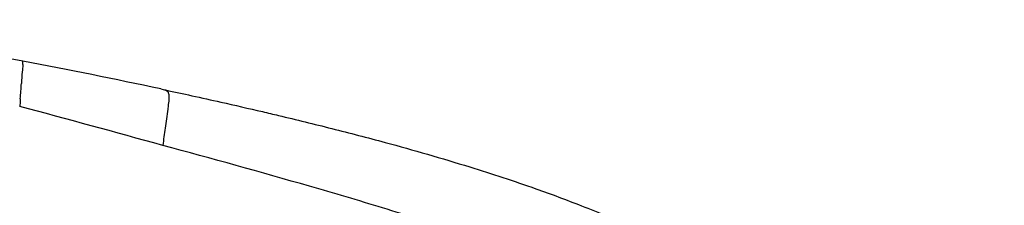
# Model space of a CAD drawing. Units: millimetres. Extents: x 0 to 594, y 0 to 420.
# Drawn here: x 298 to 318, y 343 to 346 of the extents above; entities that cross this region are included whole.
import ezdxf

# ---------------------------------------------------------------- set-up
doc = ezdxf.new("R2010")
doc.units = ezdxf.units.MM
doc.header["$LTSCALE"] = 32.67
doc.layers.get('0').update_dxf_attribs({"linetype": 'CONTINUOUS'})
doc.layers.add('SUPERFICI', color=7, linetype='CONTINUOUS')

msp = doc.modelspace()

# ---------------------------------------------------------------- linework, layer by layer
at = {"color": 7, "linetype": 'Continuous'}
msp.add_line((298.4365, 345.4979), (294.0091, 346.329), dxfattribs=at)
at = {"layer": 'SUPERFICI', "color": 7, "linetype": 'Continuous'}
for p, q in [((301.2008, 344.9434), (301.2484, 344.9333)), ((301.2484, 344.9333), (301.299, 344.9224))]:
    msp.add_line(p, q, dxfattribs=at)
at = {"layer": 'SUPERFICI', "color": 9, "linetype": 'Continuous'}
for p, q in [((298.3837, 344.7446), (298.379, 344.684)), ((298.379, 344.684), (298.3721, 344.593))]:
    msp.add_line(p, q, dxfattribs=at)
at = {"layer": 'SUPERFICI', "color": 7, "linetype": 'Continuous'}
msp.add_arc((277.4441, 233.6729), 113.7783, 77.948076, 79.367873, dxfattribs=at)
at = {"layer": 'SUPERFICI', "color": 9, "linetype": 'Continuous'}
for centre, radius, start, end in [((207.3645, 351.7392), 91.2876, 355.605576, 355.800831), ((183.4148, -84.2797), 444.0124, 74.610934, 74.994863), ((364.8779, 335.5384), 64.1703, 172.28092, 172.591086)]:
    msp.add_arc(centre, radius, start, end, dxfattribs=at)
for points, knots in [([(298.4365, 345.4979), (298.4252, 345.4768), (298.4404, 345.4007), (298.4158, 345.2571), (298.4126, 345.1318), (298.407, 345.0548)], [0, 0, 0, 0, 0.1620681, 0.4782736, 1, 1, 1, 1]), ([(301.3454, 344.8844), (301.3486, 344.8794), (301.3615, 344.853), (301.3643, 344.823), (301.3652, 344.7997)], [0, 0, 0, 0, 0.2035614, 1, 1, 1, 1]), ([(301.3652, 344.7997), (301.3656, 344.7883), (301.3654, 344.7317), (301.3592, 344.6754), (301.3538, 344.6306)], [0, 0, 0, 0, 0.202153, 1, 1, 1, 1]), ([(301.3538, 344.6306), (301.3501, 344.5992), (301.329, 344.4414), (301.3061, 344.2839), (301.289, 344.1575)], [0, 0, 0, 0, 0.198748, 1, 1, 1, 1]), ([(316.5075, 327.8607), (316.3555, 328.8764), (316.0345, 330.9057), (315.4312, 333.9232), (314.616, 336.3785), (313.5375, 338.1318), (312.5053, 339.2775), (311.2868, 340.2163), (310.1691, 340.8352), (309.2475, 341.2703), (308.5481, 341.5794), (307.8356, 341.8569), (306.868, 342.1759), (305.6564, 342.5674), (303.7005, 343.14), (302.2276, 343.5489), (301.2433, 343.8131)], [0, 0, 0, 0, 0.1255775, 0.2511216, 0.3764308, 0.439038, 0.5015212, 0.5639156, 0.6262121, 0.6573638, 0.6885376, 0.7196892, 0.7508156, 0.8130984, 0.8753786, 1, 1, 1, 1])]:
    msp.add_open_spline(points, degree=3, knots=knots, dxfattribs=at)
msp.add_open_spline([(301.2484, 344.9333), (301.2838, 344.9257), (301.326, 344.915), (301.3454, 344.8844)], degree=3, dxfattribs=at)
at = {"layer": 'SUPERFICI', "color": 7, "linetype": 'Continuous'}
for points, knots in [([(301.299, 344.9224), (301.4755, 344.8846), (301.8454, 344.8046), (302.4937, 344.661), (302.965, 344.5533), (303.2431, 344.4883)], [0, 0, 0, 0, 0.2719285, 0.5698706, 1, 1, 1, 1]), ([(303.2431, 344.4883), (303.3503, 344.4633), (303.8153, 344.3539), (304.6365, 344.1536), (305.919, 343.8197), (307.2867, 343.4278), (308.5989, 342.9975), (309.6915, 342.5938), (310.6975, 342.1725), (311.7661, 341.6428), (312.7744, 341.0219), (313.6414, 340.338), (314.3173, 339.6669), (314.8881, 338.9693), (315.4277, 338.1563), (315.9661, 337.123), (316.4304, 335.9521), (316.8219, 334.6922), (317.1608, 333.3594), (317.4877, 331.821), (317.7514, 330.3778), (317.9654, 329.11), (318.0739, 328.4386), (318.1274, 328.1028)], [0, 0, 0, 0, 0.01344, 0.058312, 0.103193, 0.1752128, 0.2319553, 0.2717283, 0.317376, 0.3650339, 0.4171986, 0.4616267, 0.4995312, 0.5332473, 0.5714963, 0.6184452, 0.6752102, 0.7250163, 0.779417, 0.8430406, 0.9169755, 0.9584895, 1, 1, 1, 1])]:
    msp.add_open_spline(points, degree=3, knots=knots, dxfattribs=at)

doc.saveas('drawing.dxf')
